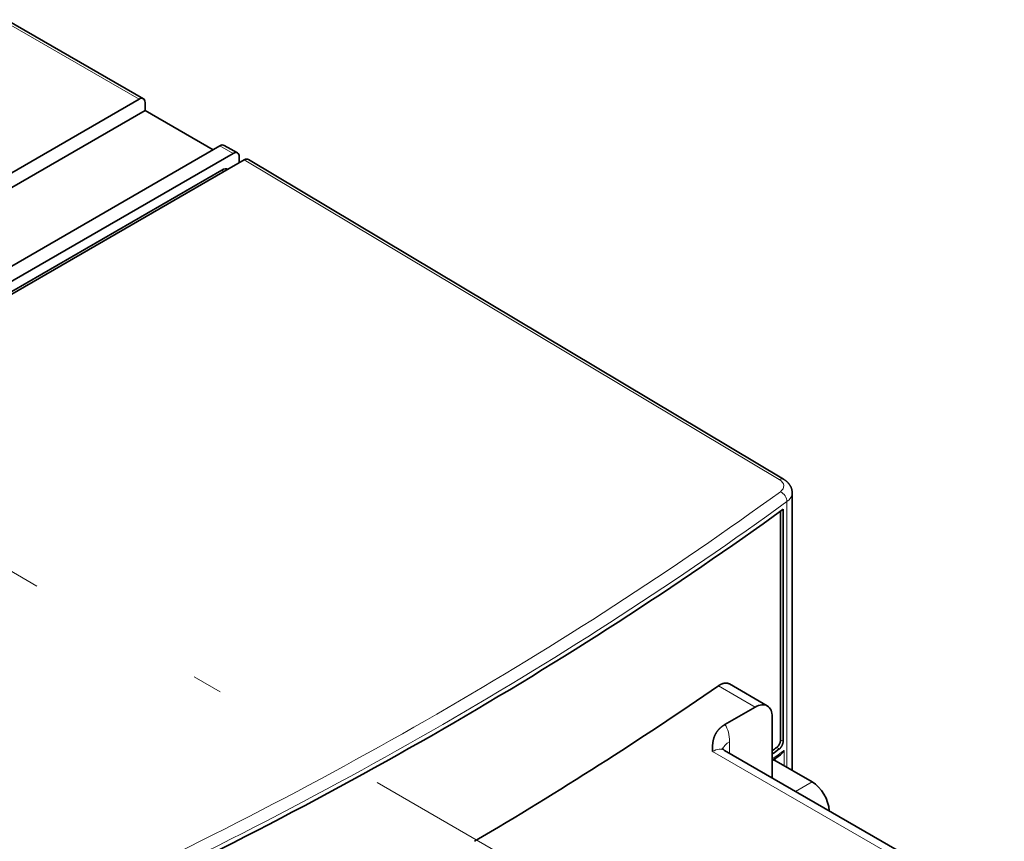
# Model space of a CAD drawing. Extents: x 0 to 420, y 0 to 297.
# Drawn here: x 378 to 394, y 232 to 246 of the extents above; entities that cross this region are included whole.
import ezdxf

# ---------------------------------------------------------------- set-up
doc = ezdxf.new("R2010")
doc.units = 0
doc.linetypes.add('DASHDOT', pattern=[18.5, 12, -3, 0.5, -3])
doc.layers.get('0').update_dxf_attribs({"lineweight": 13})

# ---------------------------------------------------------------- blocks, each defined once
blk = doc.blocks.new('BLOCK89')
at = {"color": 7, "lineweight": 13, "ltscale": 0.326599}
blk.add_line((-1.448, 65.176), (9.865, 58.644), dxfattribs=at)
at = {"color": 7, "lineweight": 35, "ltscale": 0.326599}
blk.add_line((-1.098, 65.211), (10.215, 58.679), dxfattribs=at)
at = {"color": 7, "lineweight": 35}
for p, q in [((-29.485, 35.925), (9.865, 58.644)), ((16.547, 54.786), (-22.803, 32.067)), ((-45.006, 17.983), (17.643, 54.153)), ((18.563, 53.623), (-44.087, 17.452)), ((63.156, 27.214), (18.916, 53.656)), ((-44.776, 17.278), (16.709, 52.777)), ((63.87, 26.081), (63.87, 3.133))]:
    blk.add_line(p, q, dxfattribs=at)
at = {"color": 7, "lineweight": 35, "ltscale": 0.01633}
blk.add_line((10.36, 58.358), (10.36, 57.705), dxfattribs=at)
at = {"color": 7, "lineweight": 35, "ltscale": 0.474589}
blk.add_line((-6.08, 48.213), (10.36, 57.705), dxfattribs=at)
at = {"color": 7, "lineweight": 35, "ltscale": 0.162279}
blk.add_line((15.982, 54.46), (10.36, 57.705), dxfattribs=at)
at = {"color": 7, "lineweight": 13, "ltscale": 0.031639}
blk.add_line((16.547, 54.786), (17.643, 54.153), dxfattribs=at)
at = {"color": 7, "lineweight": 35, "ltscale": 0.031639}
blk.add_line((16.897, 54.821), (17.993, 54.188), dxfattribs=at)
at = {"color": 7, "lineweight": 35, "ltscale": 0.012247}
blk.add_line((18.138, 53.378), (18.138, 53.868), dxfattribs=at)
at = {"color": 7, "lineweight": 13}
for p, q in [((62.801, 27.182), (18.563, 53.623)), ((63.435, 25.359), (63.435, 3.384))]:
    blk.add_line(p, q, dxfattribs=at)
at = {"color": 7, "lineweight": 13, "ltscale": 0.00522}
blk.add_line((16.872, 52.647), (16.709, 52.777), dxfattribs=at)
at = {"color": 7, "lineweight": 35, "ltscale": 0.472509}
blk.add_line((62.907, 5.669), (62.907, 24.569), dxfattribs=at)
at = {"color": 7, "lineweight": 35, "ltscale": 0.479447}
blk.add_line((63.121, 5.545), (63.121, 24.723), dxfattribs=at)
at = {"color": 7, "lineweight": 13, "ltscale": 0.087972}
blk.add_line((60.812, 8.368), (57.765, 10.128), dxfattribs=at)
at = {"color": 7, "lineweight": 35, "ltscale": 0.090614}
blk.add_line((58.673, 10.28), (61.812, 8.467), dxfattribs=at)
at = {"color": 7, "lineweight": 35, "ltscale": 0.072176}
blk.add_line((58.312, 6.925), (60.812, 8.368), dxfattribs=at)
at = {"color": 7, "lineweight": 35, "ltscale": 0.125977}
blk.add_line((62.227, 7.552), (62.227, 2.513), dxfattribs=at)
at = {"color": 7, "lineweight": 13, "ltscale": 0.023915}
blk.add_line((58.691, 4.554), (58.691, 5.511), dxfattribs=at)
at = {"color": 7, "lineweight": 13, "ltscale": 0.006161}
blk.add_line((62.807, 4.91), (62.593, 5.034), dxfattribs=at)
at = {"color": 7, "lineweight": 13, "ltscale": 0.006162}
blk.add_line((63.121, 5.545), (62.907, 5.669), dxfattribs=at)
at = {"color": 7, "lineweight": 13, "ltscale": 0.432743}
blk.add_line((57.277, 4.694), (72.267, -3.961), dxfattribs=at)
at = {"color": 7, "lineweight": 35, "ltscale": 0.432743}
blk.add_line((58.277, 4.793), (73.267, -3.862), dxfattribs=at)
at = {"color": 7, "lineweight": 35, "ltscale": 0.020712}
blk.add_line((62.899, 4.414), (62.227, 3.93), dxfattribs=at)
at = {"color": 7, "lineweight": 13, "ltscale": 0.003718}
blk.add_line((62.459, 3.948), (62.459, 4.097), dxfattribs=at)
at = {"color": 7, "lineweight": 13, "ltscale": 0.031761}
blk.add_line((63.203, 3.518), (63.203, 4.788), dxfattribs=at)
at = {"color": 7, "lineweight": 35, "ltscale": 0.091529}
blk.add_line((62.344, 4.014), (65.515, 2.183), dxfattribs=at)
at = {"color": 7, "lineweight": 13, "ltscale": 0.039225}
blk.add_line((65.515, 2.183), (64.156, 1.399), dxfattribs=at)
at = {"color": 7, "lineweight": 35}
for centre, radius, start, end in [((58.532, 5.271), 0.541, 210.66418, 241.88874), ((62.277, 5.227), 1.024, 307.414, 334.6815)]:
    blk.add_arc(centre, radius, start, end, dxfattribs=at)
for centre, major_axis, ratio, start_param, end_param in [((9.865, 58.073), (0.35, 0.606), 0.57735, 0, 0.785398), ((9.865, 58.073), (0.35, 0.606), 0.57735, 5.497787, 6.283185), ((16.547, 54.215), (-0.35, -0.606), 0.57735, 3.141593, 3.926991), ((17.643, 53.582), (-0.35, -0.606), 0.57735, 3.141593, 3.926991), ((17.643, 53.582), (-0.35, -0.606), 0.57735, 2.356194, 3.141593), ((18.563, 53.051), (0.35, 0.606), 0.577306, 6.27441, 7.068545), ((16.704, 51.954), (0.504, 0.873), 0.572981, 0.023124, 0.7816), ((-232.319, 160.86), (378, 0), 0.57735, 5.38598, 5.609594), ((-232.319, 150.051), (-378, 0), 0.57735, 2.366115, 2.445599), ((60.812, 6.735), (-1, -1.732), 0.57735, 3.141593, 3.926991), ((60.812, 6.735), (-1, -1.732), 0.57735, 2.356194, 3.141593), ((-232.319, 141.274), (377.7, 0), 0.57735, 5.606798, 5.608351), ((-232.319, 141.274), (378, 0), 0.57735, 5.60581, 5.608263), ((65.515, 0.55), (-1, 1.732), 0.57735, 3.966214, 5.497787)]:
    blk.add_ellipse(centre, major_axis=major_axis, ratio=ratio, start_param=start_param, end_param=end_param, dxfattribs=at)
at = {"color": 7, "lineweight": 13}
for centre, major_axis, ratio, start_param, end_param in [((62.797, 26.613), (-0.359, -0.601), 0.577306, 3.141543, 3.935679), ((61.874, 26.656), (1.3, -0.01), 0.582366, 5.615366, 7.064296), ((-232.31, 164.505), (377.291, -2.873), 0.582366, 5.389078, 5.615357), ((62.887, 25.611), (0.411, -0.566), 0.638271, 0.721514, 2.28364), ((61.87, 26.087), (2, -0.01), 0.580616, 5.613794, 6.286054), ((-232.319, 163.939), (377.996, -2.877), 0.582357, 5.389081, 5.615357), ((55.863, 3.878), (-2, -3.464), 0.57735, 2.356194, 2.879793), ((57.277, 3.061), (-1, -1.732), 0.57735, 3.141593, 3.926991), ((60.105, 4.694), (2, 0), 0.57735, 2.356195, 2.961368), ((-232.319, 140.865), (-378, 0), 0.57735, 2.464217, 2.46835)]:
    blk.add_ellipse(centre, major_axis=major_axis, ratio=ratio, start_param=start_param, end_param=end_param, dxfattribs=at)
at = {"color": 7, "lineweight": 35}
for points, degree, knots in [([(63.87, 26.081), (63.87, 26.098), (63.869, 26.132), (63.865, 26.185), (63.859, 26.241), (63.849, 26.299), (63.837, 26.355), (63.822, 26.411), (63.804, 26.466), (63.783, 26.519), (63.761, 26.572), (63.735, 26.623), (63.707, 26.675), (63.676, 26.725), (63.644, 26.774), (63.611, 26.819), (63.578, 26.859), (63.546, 26.896), (63.514, 26.932), (63.479, 26.967), (63.443, 27.002), (63.404, 27.036), (63.365, 27.069), (63.325, 27.101), (63.284, 27.131), (63.242, 27.16), (63.199, 27.188), (63.171, 27.205), (63.156, 27.214)], 3, [0, 0, 0, 0, 0.051085, 0.102187, 0.160829, 0.219277, 0.27747, 0.335358, 0.392896, 0.450048, 0.506785, 0.563095, 0.622903, 0.68221, 0.74102, 0.799317, 0.848292, 0.896926, 0.945277, 0.993365, 1.045125, 1.096638, 1.147934, 1.199047, 1.250004, 1.300837, 1.351572, 1.402218, 1.402218, 1.402218, 1.402218]), ([(58.673, 10.28), (58.572, 10.338), (58.457, 10.369), (58.332, 10.37), (58.141, 10.331), (57.945, 10.239), (57.885, 10.207), (57.825, 10.169), (57.765, 10.128)], 5, [0, 0, 0, 0, 0, 0, 1.68083, 1.68083, 1.68083, 2.4369, 2.4369, 2.4369, 2.4369, 2.4369, 2.4369]), ([(58.312, 6.925), (58.151, 6.832), (58.008, 6.73), (57.885, 6.621), (57.659, 6.379), (57.51, 6.129), (57.449, 5.995), (57.348, 5.707), (57.303, 5.432), (57.289, 5.286), (57.28, 5.092), (57.277, 4.901), (57.277, 4.851), (57.277, 4.789), (57.277, 4.727), (57.277, 4.716), (57.277, 4.705), (57.277, 4.694)], 5, [0, 0, 0, 0, 0, 0, 1.610597, 1.610597, 1.610597, 3.492012, 3.492012, 3.492012, 5.740862, 5.740862, 5.740862, 6.558775, 6.558775, 6.558775, 6.738165, 6.738165, 6.738165, 6.738165, 6.738165, 6.738165]), ([(62.907, 5.669), (62.907, 5.575), (62.887, 5.47), (62.849, 5.365), (62.776, 5.225), (62.683, 5.113), (62.654, 5.082), (62.624, 5.056), (62.593, 5.034)], 5, [0, 0, 0, 0, 0, 0, 0.936533, 0.936533, 0.936533, 1.33067, 1.33067, 1.33067, 1.33067, 1.33067, 1.33067]), ([(63.121, 5.545), (63.121, 5.452), (63.1, 5.347), (63.062, 5.242), (62.989, 5.102), (62.897, 4.989), (62.867, 4.959), (62.837, 4.932), (62.807, 4.91)], 5, [0, 0, 0, 0, 0, 0, 0.936374, 0.936374, 0.936374, 1.330483, 1.330483, 1.330483, 1.330483, 1.330483, 1.330483])]:
    blk.add_open_spline(points, degree=degree, knots=knots, dxfattribs=at)

msp = doc.modelspace()

# ---------------------------------------------------------------- linework, layer by layer
at = {"color": 7, "linetype": 'DASHDOT', "lineweight": 13}
msp.add_line((367.485945, 242.322182), (407.644079, 219.136872), dxfattribs=at)

# ---------------------------------------------------------------- block references
at = {"lineweight": 0, "xscale": 0.2, "yscale": 0.2, "zscale": 0.2}
msp.add_blockref('BLOCK89', (377.59511, 232.647859), dxfattribs=at)

doc.saveas('drawing.dxf')
